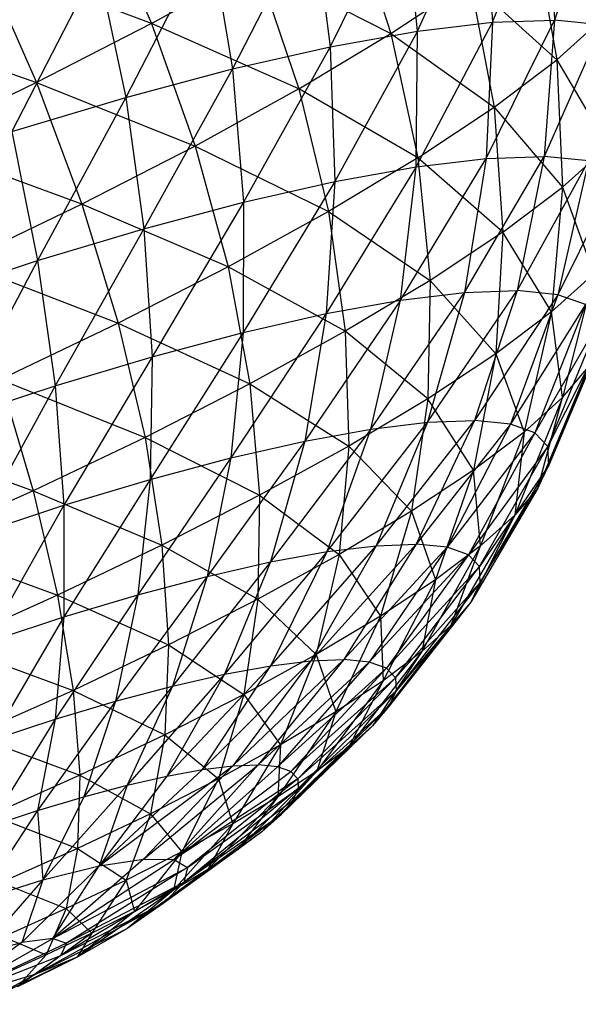
# Model space of a CAD drawing. Extents: x -86 to 83, y -55 to 53.
# Drawn here: x 69 to 69, y 7 to 8 of the extents above; entities that cross this region are included whole.
import ezdxf

# ---------------------------------------------------------------- set-up
doc = ezdxf.new("R2010")
doc.units = 0
doc.header["$MEASUREMENT"] = 0
doc.layers.get('0').update_dxf_attribs({"linetype": 'CONTINUOUS'})

msp = doc.modelspace()

# ---------------------------------------------------------------- linework, layer by layer
for p, q in [((69.16496, 7.96795), (69.22571, 8.10195)), ((69.22571, 8.10195), (69.23429, 7.97621)), ((69.23429, 7.97621), (69.28571, 8.10387)), ((69.28571, 8.10387), (69.29137, 7.97809)), ((69.33185, 8.09907), (69.29137, 7.97809)), ((69.15283, 8.09332), (69.08451, 7.95346)), ((69.16496, 7.96795), (69.15283, 8.09332)), ((68.86992, 8.08803), (68.91958, 7.97492)), ((69.10292, 8.08055), (69.14044, 7.96563)), ((69.06826, 8.07812), (68.99427, 7.93295)), ((69.06826, 8.07812), (69.08451, 7.95346)), ((68.97341, 8.0566), (68.89575, 7.90678)), ((68.97341, 8.0566), (68.99427, 7.93295)), ((69.2729, 8.05924), (69.29343, 7.94131)), ((68.91958, 7.97492), (68.76364, 8.03341)), ((68.76364, 8.03341), (68.81327, 7.92034)), ((68.86984, 8.0291), (68.79056, 7.87536)), ((68.86984, 8.0291), (68.89575, 7.90678)), ((68.91958, 7.97492), (69.01667, 8.02862)), ((69.01667, 8.02862), (69.05551, 7.91456)), ((69.01667, 8.02862), (69.14044, 7.96563)), ((69.14044, 7.96563), (69.21331, 8.01412)), ((69.21331, 8.01412), (69.23571, 7.89768)), ((69.21331, 8.01412), (69.29343, 7.94131)), ((69.29343, 7.94131), (69.33733, 7.98095)), ((68.64988, 7.9788), (68.81327, 7.92034)), ((68.91958, 7.97492), (68.81327, 7.92034)), ((69.05551, 7.91456), (68.91958, 7.97492)), ((68.91958, 7.97492), (68.95992, 7.86176)), ((69.16378, 7.84271), (69.23429, 7.97621)), ((69.16496, 7.96795), (69.23429, 7.97621)), ((69.22847, 7.85045), (69.29137, 7.97809)), ((69.23429, 7.97621), (69.22847, 7.85045)), ((69.23429, 7.97621), (69.29137, 7.97809)), ((69.29137, 7.97809), (69.28173, 7.85225)), ((69.33527, 7.97357), (69.28173, 7.85225)), ((69.33527, 7.97357), (69.29137, 7.97809)), ((69.05551, 7.91456), (69.14044, 7.96563)), ((69.08451, 7.95346), (69.16496, 7.96795)), ((69.16496, 7.96795), (69.08872, 7.82915)), ((69.14044, 7.96563), (69.16513, 7.85079)), ((69.14044, 7.96563), (69.23571, 7.89768)), ((69.16378, 7.84271), (69.16496, 7.96795)), ((68.99427, 7.93295), (69.08451, 7.95346)), ((69.08451, 7.95346), (69.00453, 7.80999)), ((69.08451, 7.95346), (69.08872, 7.82915)), ((69.23571, 7.89768), (69.29343, 7.94131)), ((69.29343, 7.94131), (69.2987, 7.82386)), ((69.29343, 7.94131), (69.34047, 7.86151)), ((68.89575, 7.90678), (68.99427, 7.93295)), ((68.99427, 7.93295), (68.9126, 7.78555)), ((68.99427, 7.93295), (69.00453, 7.80999)), ((68.81327, 7.92034), (68.69946, 7.86576)), ((68.81327, 7.92034), (68.85524, 7.80808)), ((68.81327, 7.92034), (68.95992, 7.86176)), ((68.79056, 7.87536), (68.89575, 7.90678)), ((68.89575, 7.90678), (68.81446, 7.75623)), ((68.89575, 7.90678), (68.9126, 7.78555)), ((69.05551, 7.91456), (68.95992, 7.86176)), ((69.16513, 7.85079), (69.05551, 7.91456)), ((69.05551, 7.91456), (69.08286, 7.80139)), ((69.16513, 7.85079), (69.23571, 7.89768)), ((69.23571, 7.89768), (69.24377, 7.78241)), ((69.23571, 7.89768), (69.2987, 7.82386)), ((68.79056, 7.87536), (68.81446, 7.75623)), ((68.85524, 7.80808), (68.69946, 7.86576)), ((68.95992, 7.86176), (68.85524, 7.80808)), ((68.95992, 7.86176), (68.99027, 7.75031)), ((68.95992, 7.86176), (69.08286, 7.80139)), ((69.2987, 7.82386), (69.34047, 7.86151)), ((69.20835, 7.72668), (69.28173, 7.85225)), ((69.22847, 7.85045), (69.28173, 7.85225)), ((69.28173, 7.85225), (69.25696, 7.72836)), ((69.3227, 7.84809), (69.28173, 7.85225)), ((69.16378, 7.84271), (69.08083, 7.70718)), ((69.16513, 7.85079), (69.08286, 7.80139)), ((69.08872, 7.82915), (69.16378, 7.84271)), ((69.14931, 7.71958), (69.22847, 7.85045)), ((69.14931, 7.71958), (69.16378, 7.84271)), ((69.16378, 7.84271), (69.22847, 7.85045)), ((69.24377, 7.78241), (69.16513, 7.85079)), ((69.16513, 7.85079), (69.17659, 7.73785)), ((69.22847, 7.85045), (69.20835, 7.72668)), ((69.3227, 7.84809), (69.25696, 7.72836)), ((69.3227, 7.84809), (69.29435, 7.72461)), ((69.3507, 7.83804), (69.29435, 7.72461)), ((69.08872, 7.82915), (69.00401, 7.68967)), ((69.00453, 7.80999), (69.08872, 7.82915)), ((69.08872, 7.82915), (69.08083, 7.70718)), ((69.24377, 7.78241), (69.2987, 7.82386)), ((69.2987, 7.82386), (69.28861, 7.70874)), ((69.2987, 7.82386), (69.32759, 7.74382)), ((68.85524, 7.80808), (68.74318, 7.75439)), ((68.99027, 7.75031), (68.85524, 7.80808)), ((68.85524, 7.80808), (68.88888, 7.69837)), ((68.9126, 7.78555), (69.00453, 7.80999)), ((69.00453, 7.80999), (68.92014, 7.66736)), ((69.00453, 7.80999), (69.00401, 7.68967)), ((69.08286, 7.80139), (68.99027, 7.75031)), ((69.08286, 7.80139), (69.0983, 7.6909)), ((69.08286, 7.80139), (69.17659, 7.73785)), ((68.81446, 7.75623), (68.9126, 7.78555)), ((68.9126, 7.78555), (68.8306, 7.64061)), ((68.9126, 7.78555), (68.92014, 7.66736)), ((69.24377, 7.78241), (69.17659, 7.73785)), ((69.24377, 7.78241), (69.23734, 7.67011)), ((69.28861, 7.70874), (69.24377, 7.78241)), ((68.71174, 7.72252), (68.81446, 7.75623)), ((68.81446, 7.75623), (68.73688, 7.60985)), ((68.74318, 7.75439), (68.88888, 7.69837)), ((68.81446, 7.75623), (68.8306, 7.64061)), ((68.99027, 7.75031), (68.88888, 7.69837)), ((69.0983, 7.6909), (68.99027, 7.75031)), ((68.99027, 7.75031), (69.01018, 7.64233)), ((69.28861, 7.70874), (69.32759, 7.74382)), ((69.32759, 7.74382), (69.29888, 7.62973)), ((69.17659, 7.73785), (69.0983, 7.6909)), ((69.17659, 7.73785), (69.17465, 7.62857)), ((69.17659, 7.73785), (69.23734, 7.67011)), ((69.1218, 7.60053), (69.20835, 7.72668)), ((69.14931, 7.71958), (69.20835, 7.72668)), ((69.17425, 7.60687), (69.25696, 7.72836)), ((69.20835, 7.72668), (69.17425, 7.60687)), ((69.20835, 7.72668), (69.25696, 7.72836)), ((69.25696, 7.72836), (69.21743, 7.60841)), ((69.29435, 7.72461), (69.21743, 7.60841)), ((69.29435, 7.72461), (69.25066, 7.60511)), ((69.29435, 7.72461), (69.25696, 7.72836)), ((69.31991, 7.71549), (69.29435, 7.72461)), ((69.14931, 7.71958), (69.06096, 7.58949)), ((69.08083, 7.70718), (69.14931, 7.71958)), ((69.1218, 7.60053), (69.14931, 7.71958)), ((69.31991, 7.71549), (69.25066, 7.60511)), ((69.31991, 7.71549), (69.27339, 7.59706)), ((69.08083, 7.70718), (68.99273, 7.57393)), ((69.00401, 7.68967), (69.08083, 7.70718)), ((69.08083, 7.70718), (69.06096, 7.58949)), ((69.28861, 7.70874), (69.23734, 7.67011)), ((69.28861, 7.70874), (69.26331, 7.59777)), ((69.29888, 7.62973), (69.28861, 7.70874)), ((68.88888, 7.69837), (68.78035, 7.64642)), ((68.88888, 7.69837), (68.91368, 7.59295)), ((68.88888, 7.69837), (69.01018, 7.64233)), ((69.33325, 7.70116), (69.27339, 7.59706)), ((69.28526, 7.58437), (69.33325, 7.70116)), ((69.00401, 7.68967), (68.91824, 7.5541)), ((68.92014, 7.66736), (69.00401, 7.68967)), ((69.00401, 7.68967), (68.99273, 7.57393)), ((69.0983, 7.6909), (69.01018, 7.64233)), ((69.17465, 7.62857), (69.0983, 7.6909)), ((69.0983, 7.6909), (69.10157, 7.5848)), ((69.33416, 7.68186), (69.28526, 7.58437)), ((69.33416, 7.68186), (69.28608, 7.56727)), ((69.23734, 7.67011), (69.17465, 7.62857)), ((69.23734, 7.67011), (69.21652, 7.56256)), ((69.23734, 7.67011), (69.26331, 7.59777)), ((68.8306, 7.64061), (68.92014, 7.66736)), ((68.92014, 7.66736), (68.83872, 7.53032)), ((68.92014, 7.66736), (68.91824, 7.5541)), ((69.32263, 7.65792), (69.27586, 7.54605)), ((69.32263, 7.65792), (69.28608, 7.56727)), ((69.29888, 7.62973), (69.32263, 7.65792)), ((68.78035, 7.64642), (68.81037, 7.54354)), ((68.78035, 7.64642), (68.91368, 7.59295)), ((68.73688, 7.60985), (68.8306, 7.64061)), ((68.8306, 7.64061), (68.75548, 7.503)), ((68.8306, 7.64061), (68.83872, 7.53032)), ((69.01018, 7.64233), (68.91368, 7.59295)), ((69.01018, 7.64233), (69.01931, 7.53951)), ((69.01018, 7.64233), (69.10157, 7.5848)), ((69.17465, 7.62857), (69.10157, 7.5848)), ((69.17465, 7.62857), (69.1593, 7.52469)), ((69.21652, 7.56256), (69.17465, 7.62857)), ((69.29888, 7.62973), (69.25478, 7.52105)), ((69.29888, 7.62973), (69.26331, 7.59777)), ((69.27586, 7.54605), (69.29888, 7.62973)), ((69.08169, 7.48747), (69.17425, 7.60687)), ((69.1218, 7.60053), (69.17425, 7.60687)), ((69.12672, 7.49293), (69.21743, 7.60841)), ((69.17425, 7.60687), (69.12672, 7.49293)), ((69.21743, 7.60841), (69.16381, 7.49428)), ((69.17425, 7.60687), (69.21743, 7.60841)), ((69.25066, 7.60511), (69.21743, 7.60841)), ((69.1218, 7.60053), (69.02946, 7.47797)), ((69.06096, 7.58949), (69.1218, 7.60053)), ((69.08169, 7.48747), (69.1218, 7.60053)), ((69.25066, 7.60511), (69.16381, 7.49428)), ((69.25066, 7.60511), (69.19235, 7.49149)), ((69.26331, 7.59777), (69.21652, 7.56256)), ((69.26331, 7.59777), (69.22319, 7.49269)), ((69.27339, 7.59706), (69.25066, 7.60511)), ((69.26331, 7.59777), (69.25478, 7.52105)), ((68.66644, 7.59531), (68.81037, 7.54354)), ((68.91368, 7.59295), (68.81037, 7.54354)), ((68.91368, 7.59295), (68.92922, 7.49345)), ((68.91368, 7.59295), (69.01931, 7.53951)), ((69.06096, 7.58949), (68.97089, 7.46459)), ((68.99273, 7.57393), (69.06096, 7.58949)), ((69.06096, 7.58949), (69.02946, 7.47797)), ((69.27339, 7.59706), (69.19235, 7.49149)), ((69.27339, 7.59706), (69.21188, 7.48461)), ((69.28526, 7.58437), (69.27339, 7.59706)), ((69.10157, 7.5848), (69.01931, 7.53951)), ((69.10157, 7.5848), (69.0926, 7.48477)), ((69.10157, 7.5848), (69.1593, 7.52469)), ((69.28526, 7.58437), (69.21188, 7.48461)), ((69.2221, 7.47375), (69.28526, 7.58437)), ((69.28608, 7.56727), (69.28526, 7.58437)), ((68.99273, 7.57393), (68.90695, 7.44756)), ((68.91824, 7.5541), (68.99273, 7.57393)), ((68.99273, 7.57393), (68.97089, 7.46459)), ((69.21652, 7.56256), (69.1593, 7.52469)), ((69.21652, 7.56256), (69.18163, 7.46145)), ((69.22319, 7.49269), (69.21652, 7.56256)), ((69.28608, 7.56727), (69.2221, 7.47375)), ((69.28608, 7.56727), (69.22282, 7.45911)), ((69.27586, 7.54605), (69.28608, 7.56727)), ((68.91824, 7.5541), (68.83869, 7.42715)), ((68.83872, 7.53032), (68.91824, 7.5541)), ((68.91824, 7.5541), (68.90695, 7.44756)), ((68.81037, 7.54354), (68.70195, 7.49493)), ((68.81037, 7.54354), (68.83278, 7.44737)), ((68.81037, 7.54354), (68.92922, 7.49345)), ((69.27586, 7.54605), (69.21407, 7.44092)), ((69.22282, 7.45911), (69.27586, 7.54605)), ((69.27586, 7.54605), (69.25478, 7.52105)), ((69.01931, 7.53951), (68.92922, 7.49345)), ((69.01931, 7.53951), (69.0175, 7.44347)), ((69.01931, 7.53951), (69.0926, 7.48477)), ((68.75548, 7.503), (68.83872, 7.53032)), ((68.83872, 7.53032), (68.76724, 7.4037)), ((68.83872, 7.53032), (68.83869, 7.42715)), ((69.1593, 7.52469), (69.0926, 7.48477)), ((69.1593, 7.52469), (69.13079, 7.42783)), ((69.1593, 7.52469), (69.18163, 7.46145)), ((69.25478, 7.52105), (69.19598, 7.4195)), ((69.25478, 7.52105), (69.21407, 7.44092)), ((69.25478, 7.52105), (69.22319, 7.49269)), ((68.70195, 7.49493), (68.83278, 7.44737)), ((68.92922, 7.49345), (68.83278, 7.44737)), ((68.92922, 7.49345), (68.93526, 7.40145)), ((68.92922, 7.49345), (69.0175, 7.44347)), ((69.02963, 7.38218), (69.12672, 7.49293)), ((69.06653, 7.38668), (69.16381, 7.49428)), ((69.12672, 7.49293), (69.06653, 7.38668)), ((69.08169, 7.48747), (69.12672, 7.49293)), ((69.16381, 7.49428), (69.09693, 7.3878)), ((69.19235, 7.49149), (69.09693, 7.3878)), ((69.19235, 7.49149), (69.12034, 7.38554)), ((69.12672, 7.49293), (69.16381, 7.49428)), ((69.19235, 7.49149), (69.16381, 7.49428)), ((69.22319, 7.49269), (69.16888, 7.39518)), ((69.22319, 7.49269), (69.18163, 7.46145)), ((69.21188, 7.48461), (69.19235, 7.49149)), ((69.19598, 7.4195), (69.22319, 7.49269)), ((69.08169, 7.48747), (68.98683, 7.37438)), ((69.0926, 7.48477), (69.0175, 7.44347)), ((69.02946, 7.47797), (69.08169, 7.48747)), ((69.02963, 7.38218), (69.08169, 7.48747)), ((69.0926, 7.48477), (69.07152, 7.3924)), ((69.0926, 7.48477), (69.13079, 7.42783)), ((69.21188, 7.48461), (69.12034, 7.38554)), ((69.21188, 7.48461), (69.13637, 7.37993)), ((69.2221, 7.47375), (69.21188, 7.48461)), ((69.02946, 7.47797), (68.93884, 7.36341)), ((68.97089, 7.46459), (69.02946, 7.47797)), ((69.02946, 7.47797), (68.98683, 7.37438)), ((69.2221, 7.47375), (69.13637, 7.37993)), ((69.14476, 7.37106), (69.2221, 7.47375)), ((69.22282, 7.45911), (69.2221, 7.47375)), ((68.97089, 7.46459), (68.88645, 7.34945)), ((68.90695, 7.44756), (68.97089, 7.46459)), ((68.97089, 7.46459), (68.93884, 7.36341)), ((69.18163, 7.46145), (69.13079, 7.42783)), ((69.18163, 7.46145), (69.13321, 7.36838)), ((69.18163, 7.46145), (69.16888, 7.39518)), ((69.22282, 7.45911), (69.14476, 7.37106)), ((69.22282, 7.45911), (69.14538, 7.35909)), ((69.22282, 7.45911), (69.21407, 7.44092)), ((68.83278, 7.44737), (68.73156, 7.40201)), ((68.90695, 7.44756), (68.83053, 7.33272)), ((68.83278, 7.44737), (68.84721, 7.35941)), ((68.83278, 7.44737), (68.93526, 7.40145)), ((68.83869, 7.42715), (68.90695, 7.44756)), ((68.90695, 7.44756), (68.88645, 7.34945)), ((69.0175, 7.44347), (68.93526, 7.40145)), ((69.0175, 7.44347), (69.00479, 7.35572)), ((69.0175, 7.44347), (69.07152, 7.3924)), ((69.21407, 7.44092), (69.13822, 7.34421)), ((69.21407, 7.44092), (69.14538, 7.35909)), ((69.21407, 7.44092), (69.19598, 7.4195)), ((68.76724, 7.4037), (68.83869, 7.42715)), ((68.83869, 7.42715), (68.77199, 7.31351)), ((68.83869, 7.42715), (68.83053, 7.33272)), ((69.13079, 7.42783), (69.07152, 7.3924)), ((69.13079, 7.42783), (69.08956, 7.33954)), ((69.13079, 7.42783), (69.13321, 7.36838)), ((69.19598, 7.4195), (69.12342, 7.32668)), ((69.13822, 7.34421), (69.19598, 7.4195)), ((69.19598, 7.4195), (69.16888, 7.39518)), ((68.73156, 7.40201), (68.84721, 7.35941)), ((68.93526, 7.40145), (68.84721, 7.35941)), ((68.93526, 7.40145), (68.93169, 7.3184)), ((68.93526, 7.40145), (69.00479, 7.35572)), ((69.07152, 7.3924), (69.00479, 7.35572)), ((69.07152, 7.3924), (69.03866, 7.30913)), ((69.07152, 7.3924), (69.08956, 7.33954)), ((69.16888, 7.39518), (69.10123, 7.30677)), ((69.16888, 7.39518), (69.12342, 7.32668)), ((69.16888, 7.39518), (69.13321, 7.36838)), ((69.02963, 7.38218), (68.93376, 7.28036)), ((68.96646, 7.28633), (69.06653, 7.38668)), ((68.96646, 7.28633), (69.02963, 7.38218)), ((68.98683, 7.37438), (69.02963, 7.38218)), ((68.99466, 7.28978), (69.09693, 7.3878)), ((69.06653, 7.38668), (68.99466, 7.28978)), ((69.09693, 7.3878), (69.01789, 7.29066)), ((69.12034, 7.38554), (69.01789, 7.29066)), ((69.02963, 7.38218), (69.06653, 7.38668)), ((69.12034, 7.38554), (69.03579, 7.28895)), ((69.13637, 7.37993), (69.03579, 7.28895)), ((69.13637, 7.37993), (69.04805, 7.28468)), ((69.06653, 7.38668), (69.09693, 7.3878)), ((69.12034, 7.38554), (69.09693, 7.3878)), ((69.13637, 7.37993), (69.12034, 7.38554)), ((69.14476, 7.37106), (69.13637, 7.37993)), ((68.98683, 7.37438), (68.8971, 7.27198)), ((68.98683, 7.37438), (68.93376, 7.28036)), ((68.93884, 7.36341), (68.98683, 7.37438)), ((69.04805, 7.28468), (69.14476, 7.37106)), ((69.14476, 7.37106), (69.05448, 7.27792)), ((69.14476, 7.37106), (69.14538, 7.35909)), ((68.93884, 7.36341), (68.85708, 7.26131)), ((68.88645, 7.34945), (68.93884, 7.36341)), ((68.93884, 7.36341), (68.8971, 7.27198)), ((69.13321, 7.36838), (69.072, 7.28483)), ((69.13321, 7.36838), (69.08956, 7.33954)), ((69.13321, 7.36838), (69.10123, 7.30677)), ((68.84721, 7.35941), (68.7548, 7.31802)), ((68.84721, 7.35941), (68.85343, 7.28105)), ((68.84721, 7.35941), (68.93169, 7.3184)), ((69.00479, 7.35572), (68.93169, 7.3184)), ((69.00479, 7.35572), (68.98134, 7.27765)), ((69.00479, 7.35572), (69.03866, 7.30913)), ((69.14538, 7.35909), (69.05448, 7.27792)), ((69.14538, 7.35909), (69.05497, 7.2688)), ((69.14538, 7.35909), (69.13822, 7.34421)), ((68.88645, 7.34945), (68.81437, 7.24853)), ((68.83053, 7.33272), (68.88645, 7.34945)), ((68.88645, 7.34945), (68.85708, 7.26131)), ((69.13822, 7.34421), (69.04953, 7.25745)), ((69.05497, 7.2688), (69.13822, 7.34421)), ((69.13822, 7.34421), (69.12342, 7.32668)), ((69.08956, 7.33954), (69.03623, 7.26121)), ((69.08956, 7.33954), (69.03866, 7.30913)), ((69.08956, 7.33954), (69.072, 7.28483)), ((68.83053, 7.33272), (68.76966, 7.23385)), ((68.77199, 7.31351), (68.83053, 7.33272)), ((68.83053, 7.33272), (68.81437, 7.24853)), ((69.12342, 7.32668), (69.03824, 7.24407)), ((69.12342, 7.32668), (69.04953, 7.25745)), ((69.12342, 7.32668), (69.10123, 7.30677)), ((68.7548, 7.31802), (68.85343, 7.28105)), ((68.93169, 7.3184), (68.85343, 7.28105)), ((68.93169, 7.3184), (68.91856, 7.24561)), ((68.93169, 7.3184), (68.98134, 7.27765)), ((69.03866, 7.30913), (68.98134, 7.27765)), ((69.03866, 7.30913), (68.99451, 7.2363)), ((69.10123, 7.30677), (69.02129, 7.22888)), ((69.03866, 7.30913), (69.03623, 7.26121)), ((69.10123, 7.30677), (69.03824, 7.24407)), ((69.10123, 7.30677), (69.072, 7.28483)), ((68.87111, 7.19741), (68.99466, 7.28978)), ((68.91224, 7.20378), (69.01789, 7.29066)), ((68.99466, 7.28978), (68.91224, 7.20378)), ((69.01789, 7.29066), (68.94004, 7.20324)), ((69.03579, 7.28895), (68.94004, 7.20324)), ((68.96646, 7.28633), (68.99466, 7.28978)), ((68.99466, 7.28978), (69.01789, 7.29066)), ((69.03579, 7.28895), (69.01789, 7.29066)), ((69.04805, 7.28468), (69.03579, 7.28895)), ((68.85343, 7.28105), (68.77129, 7.24428)), ((68.85343, 7.28105), (68.85133, 7.21355)), ((68.85343, 7.28105), (68.91856, 7.24561)), ((68.87111, 7.19741), (68.96646, 7.28633)), ((68.93376, 7.28036), (68.87111, 7.19741)), ((68.8971, 7.27198), (68.93376, 7.28036)), ((68.93376, 7.28036), (68.96646, 7.28633)), ((68.94004, 7.20324), (69.04805, 7.28468)), ((69.072, 7.28483), (68.99897, 7.21212)), ((69.072, 7.28483), (69.02129, 7.22888)), ((69.072, 7.28483), (69.03623, 7.26121)), ((69.04805, 7.28468), (69.05448, 7.27792)), ((68.8971, 7.27198), (68.81933, 7.18453)), ((68.85708, 7.26131), (68.8971, 7.27198)), ((68.8971, 7.27198), (68.87111, 7.19741)), ((68.98134, 7.27765), (68.91856, 7.24561)), ((69.05448, 7.27792), (68.94004, 7.20324)), ((68.98134, 7.27765), (68.94753, 7.2105)), ((69.05448, 7.27792), (68.95269, 7.19582)), ((68.98134, 7.27765), (68.99451, 7.2363)), ((69.05448, 7.27792), (69.05497, 7.2688)), ((68.81437, 7.24853), (68.85708, 7.26131)), ((68.85708, 7.26131), (68.81933, 7.18453)), ((69.05497, 7.2688), (68.94938, 7.18201)), ((68.95269, 7.19582), (69.05497, 7.2688)), ((69.03623, 7.26121), (68.97165, 7.19408)), ((69.03623, 7.26121), (68.99451, 7.2363)), ((69.03623, 7.26121), (68.99897, 7.21212)), ((69.05497, 7.2688), (69.04953, 7.25745)), ((69.04953, 7.25745), (68.94938, 7.18201)), ((69.04953, 7.25745), (69.03824, 7.24407)), ((68.81437, 7.24853), (68.76031, 7.16599)), ((68.76966, 7.23385), (68.81437, 7.24853)), ((68.77129, 7.24428), (68.85133, 7.21355)), ((68.81437, 7.24853), (68.81933, 7.18453)), ((68.91856, 7.24561), (68.85133, 7.21355)), ((68.91856, 7.24561), (68.89605, 7.18424)), ((68.91856, 7.24561), (68.94753, 7.2105)), ((69.03824, 7.24407), (68.93033, 7.16273)), ((69.03824, 7.24407), (68.94938, 7.18201)), ((69.03824, 7.24407), (69.02129, 7.22888)), ((68.99451, 7.2363), (68.93977, 7.17505)), ((68.99451, 7.2363), (68.94753, 7.2105)), ((68.99451, 7.2363), (68.97165, 7.19408)), ((69.02129, 7.22888), (68.93033, 7.16273)), ((69.02129, 7.22888), (68.99897, 7.21212)), ((68.85133, 7.21355), (68.78076, 7.18197)), ((68.85133, 7.21355), (68.84093, 7.15796)), ((68.85133, 7.21355), (68.89605, 7.18424)), ((68.94753, 7.2105), (68.89605, 7.18424)), ((68.99897, 7.21212), (68.89681, 7.13923)), ((68.94753, 7.2105), (68.90386, 7.15534)), ((68.99897, 7.21212), (68.93033, 7.16273)), ((68.94753, 7.2105), (68.93977, 7.17505)), ((68.99897, 7.21212), (68.97165, 7.19408)), ((68.91224, 7.20378), (68.82853, 7.13033)), ((68.82853, 7.13033), (68.94004, 7.20324)), ((68.87111, 7.19741), (68.91224, 7.20378)), ((68.91224, 7.20378), (68.94004, 7.20324)), ((68.94004, 7.20324), (68.95269, 7.19582)), ((68.87111, 7.19741), (68.79989, 7.12681)), ((68.81933, 7.18453), (68.87111, 7.19741)), ((68.82853, 7.13033), (68.87111, 7.19741)), ((68.82853, 7.13033), (68.95269, 7.19582)), ((68.95269, 7.19582), (68.84102, 7.12603)), ((68.97165, 7.19408), (68.89681, 7.13923)), ((68.97165, 7.19408), (68.93977, 7.17505)), ((68.95269, 7.19582), (68.94938, 7.18201)), ((68.81933, 7.18453), (68.75928, 7.11597)), ((68.76031, 7.16599), (68.81933, 7.18453)), ((68.78076, 7.18197), (68.84093, 7.15796)), ((68.81933, 7.18453), (68.79989, 7.12681)), ((68.94938, 7.18201), (68.83554, 7.11454)), ((68.89605, 7.18424), (68.84093, 7.15796)), ((68.94938, 7.18201), (68.84102, 7.12603)), ((68.89605, 7.18424), (68.86452, 7.13528)), ((68.89605, 7.18424), (68.90386, 7.15534)), ((68.94938, 7.18201), (68.93033, 7.16273)), ((68.93977, 7.17505), (68.85102, 7.11307)), ((68.93977, 7.17505), (68.89681, 7.13923)), ((68.93977, 7.17505), (68.90386, 7.15534)), ((68.93033, 7.16273), (68.8129, 7.09754)), ((68.93033, 7.16273), (68.83554, 7.11454)), ((68.93033, 7.16273), (68.89681, 7.13923)), ((68.84093, 7.15796), (68.78306, 7.13208)), ((68.84093, 7.15796), (68.82238, 7.11519)), ((68.84093, 7.15796), (68.86452, 7.13528)), ((68.90386, 7.15534), (68.85102, 7.11307)), ((68.90386, 7.15534), (68.86452, 7.13528)), ((68.86452, 7.13528), (68.79595, 7.08594)), ((68.89681, 7.13923), (68.8129, 7.09754)), ((68.86452, 7.13528), (68.82238, 7.11519)), ((68.89681, 7.13923), (68.85102, 7.11307)), ((68.86452, 7.13528), (68.85102, 7.11307)), ((68.72124, 7.06967), (68.82853, 7.13033)), ((68.79989, 7.12681), (68.72124, 7.06967)), ((68.84102, 7.12603), (68.72124, 7.06967)), ((68.75928, 7.11597), (68.79989, 7.12681)), ((68.78306, 7.13208), (68.82238, 7.11519)), ((68.82853, 7.13033), (68.79989, 7.12681)), ((68.82853, 7.13033), (68.84102, 7.12603)), ((68.84102, 7.12603), (68.83554, 7.11454)), ((68.83554, 7.11454), (68.72124, 7.06967)), ((68.85102, 7.11307), (68.77642, 7.07752)), ((68.82238, 7.11519), (68.77813, 7.09541)), ((68.82238, 7.11519), (68.79595, 7.08594)), ((68.85102, 7.11307), (68.79595, 7.08594)), ((68.83554, 7.11454), (68.8129, 7.09754)), ((68.85102, 7.11307), (68.8129, 7.09754)), ((68.8129, 7.09754), (68.72124, 7.06967)), ((68.8129, 7.09754), (68.77642, 7.07752))]:
    msp.add_line(p, q)

doc.saveas('drawing.dxf')
